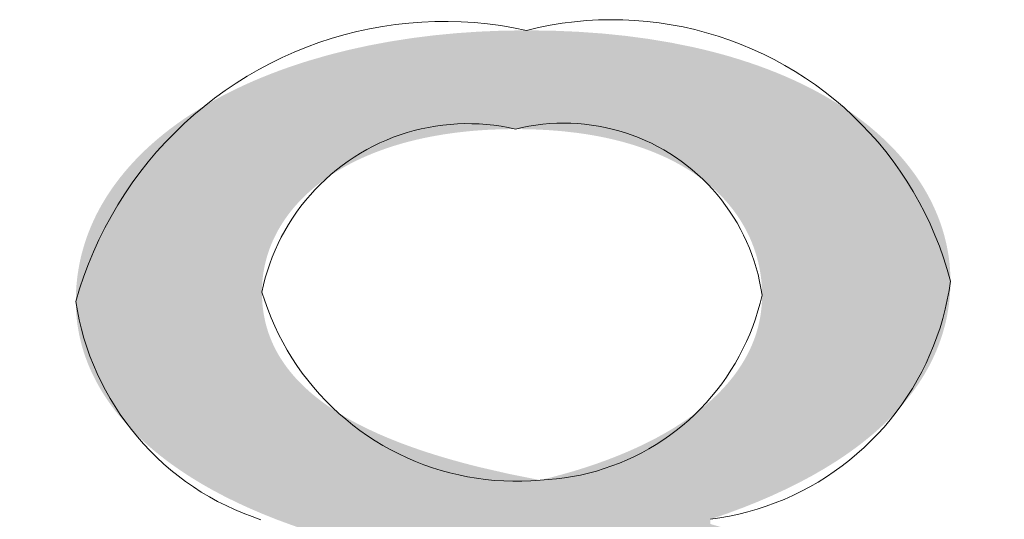
# Model space of a CAD drawing. Units: inches. Extents: x -2363 to 5091, y -7388 to 113.
# Drawn here: x 1053 to 1055, y -7353 to -7352 of the extents above; entities that cross this region are included whole.
import ezdxf

# ---------------------------------------------------------------- set-up
doc = ezdxf.new("R2010")
doc.units = ezdxf.units.IN
doc.header["$MEASUREMENT"] = 0
doc.layers.add('Default', color=7, linetype='Continuous')

msp = doc.modelspace()

# ---------------------------------------------------------------- hatches: boundary and pattern name
at = {"layer": 'Default', "lineweight": 13}
h = msp.add_hatch(color=0, dxfattribs=at)
h.paths.add_polyline_path([(1053.23126, -7353.13773), (1053.23137, -7353.12978), (1053.23169, -7353.12189), (1053.23222, -7353.11408), (1053.23296, -7353.10634), (1053.23391, -7353.09868), (1053.23507, -7353.09108), (1053.23643, -7353.08356), (1053.238, -7353.07612), (1053.23977, -7353.06874), (1053.24175, -7353.06144), (1053.24392, -7353.05422), (1053.2463, -7353.04706), (1053.24888, -7353.03998), (1053.25165, -7353.03297), (1053.25462, -7353.02604), (1053.25779, -7353.01917), (1053.26115, -7353.01238), (1053.2647, -7353.00567), (1053.26845, -7352.99902), (1053.27238, -7352.99245), (1053.27651, -7352.98596), (1053.28082, -7352.97953), (1053.28532, -7352.97318), (1053.29, -7352.9669), (1053.29487, -7352.9607), (1053.29993, -7352.95457), (1053.30516, -7352.94851), (1053.31057, -7352.94252), (1053.31617, -7352.93661), (1053.32194, -7352.93077), (1053.32789, -7352.925), (1053.33401, -7352.91931), (1053.34031, -7352.91369), (1053.34679, -7352.90814), (1053.35343, -7352.90267), (1053.36025, -7352.89727), (1053.36723, -7352.89194), (1053.37438, -7352.88668), (1053.38919, -7352.87639), (1053.40466, -7352.8664), (1053.42077, -7352.85669), (1053.43752, -7352.84728), (1053.4549, -7352.83816), (1053.4729, -7352.82933), (1053.49151, -7352.8208), (1053.51072, -7352.81256), (1053.53052, -7352.80461), (1053.5509, -7352.79695), (1053.57185, -7352.78959), (1053.59336, -7352.78252), (1053.61542, -7352.77574), (1053.61242, -7352.76955), (1053.59268, -7352.76279), (1053.57364, -7352.75577), (1053.55531, -7352.7485), (1053.53768, -7352.74099), (1053.52075, -7352.73324), (1053.5045, -7352.72527), (1053.48894, -7352.71707), (1053.47405, -7352.70867), (1053.45984, -7352.70007), (1053.44629, -7352.69127), (1053.4334, -7352.68229), (1053.42117, -7352.67313), (1053.4153, -7352.66849), (1053.40959, -7352.6638), (1053.40404, -7352.65908), (1053.39865, -7352.65432), (1053.39343, -7352.64952), (1053.38836, -7352.64468), (1053.38345, -7352.63981), (1053.37869, -7352.6349), (1053.3741, -7352.62996), (1053.36966, -7352.62499), (1053.36537, -7352.61998), (1053.36124, -7352.61494), (1053.35727, -7352.60988), (1053.35345, -7352.60479), (1053.34978, -7352.59967), (1053.34626, -7352.59452), (1053.3429, -7352.58935), (1053.33969, -7352.58415), (1053.33662, -7352.57893), (1053.33371, -7352.57369), (1053.33094, -7352.56843), (1053.32833, -7352.56314), (1053.32586, -7352.55784), (1053.32353, -7352.55252), (1053.32136, -7352.54719), (1053.31933, -7352.54183), (1053.31744, -7352.53647), (1053.3157, -7352.53109), (1053.3141, -7352.52569), (1053.31264, -7352.52029), (1053.31133, -7352.51487), (1053.31015, -7352.50945), (1053.30912, -7352.50402), (1053.30823, -7352.49857), (1053.30747, -7352.49313), (1053.30686, -7352.48768), (1053.30638, -7352.48222), (1053.30604, -7352.47676), (1053.30584, -7352.4713), (1053.30577, -7352.46583), (1053.30582, -7352.46082), (1053.30596, -7352.45584), (1053.3062, -7352.45089), (1053.30653, -7352.44595), (1053.30695, -7352.44105), (1053.30746, -7352.43617), (1053.30807, -7352.43132), (1053.30876, -7352.42649), (1053.30955, -7352.42169), (1053.31043, -7352.41692), (1053.3114, -7352.41218), (1053.31245, -7352.40746), (1053.3136, -7352.40277), (1053.31483, -7352.39811), (1053.31616, -7352.39348), (1053.31757, -7352.38887), (1053.31906, -7352.3843), (1053.32064, -7352.37975), (1053.32231, -7352.37523), (1053.32406, -7352.37074), (1053.3259, -7352.36628), (1053.32782, -7352.36185), (1053.32983, -7352.35746), (1053.33192, -7352.35309), (1053.33409, -7352.34875), (1053.33634, -7352.34444), (1053.33867, -7352.34016), (1053.34109, -7352.33592), (1053.34616, -7352.32752), (1053.35155, -7352.31925), (1053.35726, -7352.31111), (1053.36327, -7352.30309), (1053.36959, -7352.29521), (1053.37621, -7352.28747), (1053.38313, -7352.27986), (1053.39035, -7352.27239), (1053.39785, -7352.26505), (1053.40564, -7352.25786), (1053.41371, -7352.25081), (1053.42205, -7352.24391), (1053.43067, -7352.23715), (1053.43956, -7352.23054), (1053.44871, -7352.22408), (1053.45813, -7352.21777), (1053.4678, -7352.21162), (1053.47772, -7352.20562), (1053.4879, -7352.19977), (1053.49831, -7352.19409), (1053.50897, -7352.18856), (1053.51986, -7352.1832), (1053.53099, -7352.178), (1053.54234, -7352.17297), (1053.55392, -7352.16811), (1053.56572, -7352.16341), (1053.57773, -7352.15889), (1053.58996, -7352.15453), (1053.60239, -7352.15036), (1053.61503, -7352.14636), (1053.64089, -7352.13889), (1053.66753, -7352.13215), (1053.69489, -7352.12615), (1053.72296, -7352.1209), (1053.75169, -7352.11642), (1053.78105, -7352.11273), (1053.81102, -7352.10983), (1053.84156, -7352.10774), (1053.87263, -7352.10648), (1053.9042, -7352.10606), (1053.93883, -7352.10653), (1053.97236, -7352.10794), (1054.00479, -7352.11026), (1054.03611, -7352.11344), (1054.06634, -7352.11748), (1054.09547, -7352.12233), (1054.1235, -7352.12796), (1054.1371, -7352.13107), (1054.15043, -7352.13436), (1054.16348, -7352.13783), (1054.17625, -7352.14148), (1054.18876, -7352.1453), (1054.20098, -7352.1493), (1054.21294, -7352.15346), (1054.22461, -7352.15779), (1054.23602, -7352.16227), (1054.24714, -7352.16692), (1054.258, -7352.17171), (1054.26857, -7352.17666), (1054.27888, -7352.18175), (1054.2889, -7352.18698), (1054.29866, -7352.19235), (1054.30814, -7352.19785), (1054.31734, -7352.20349), (1054.32627, -7352.20925), (1054.33492, -7352.21514), (1054.3433, -7352.22114), (1054.35141, -7352.22726), (1054.35923, -7352.23349), (1054.36679, -7352.23984), (1054.37407, -7352.24628), (1054.38107, -7352.25283), (1054.3878, -7352.25948), (1054.39426, -7352.26622), (1054.40044, -7352.27305), (1054.40635, -7352.27997), (1054.41198, -7352.28697), (1054.41733, -7352.29405), (1054.42242, -7352.3012), (1054.42722, -7352.30843), (1054.43176, -7352.31573), (1054.43601, -7352.32309), (1054.44, -7352.33051), (1054.4437, -7352.33799), (1054.44714, -7352.34552), (1054.4503, -7352.35311), (1054.45318, -7352.36074), (1054.45579, -7352.36841), (1054.45812, -7352.37612), (1054.46018, -7352.38387), (1054.46197, -7352.39165), (1054.46348, -7352.39945), (1054.46472, -7352.40728), (1054.46568, -7352.41514), (1054.46636, -7352.423), (1054.46678, -7352.43089), (1054.46691, -7352.43878), (1054.46685, -7352.44415), (1054.46667, -7352.44953), (1054.46637, -7352.45492), (1054.46595, -7352.46032), (1054.4654, -7352.46572), (1054.46473, -7352.47113), (1054.46393, -7352.47655), (1054.46299, -7352.48197), (1054.46193, -7352.48739), (1054.46073, -7352.49282), (1054.4594, -7352.49825), (1054.45792, -7352.50367), (1054.45631, -7352.50909), (1054.45456, -7352.51451), (1054.45267, -7352.51993), (1054.45063, -7352.52534), (1054.44845, -7352.53074), (1054.44612, -7352.53613), (1054.44363, -7352.54152), (1054.441, -7352.54689), (1054.43821, -7352.55226), (1054.43527, -7352.55761), (1054.43218, -7352.56294), (1054.42892, -7352.56826), (1054.4255, -7352.57357), (1054.42192, -7352.57886), (1054.41818, -7352.58412), (1054.41427, -7352.58937), (1054.4102, -7352.5946), (1054.40595, -7352.59981), (1054.40154, -7352.60499), (1054.39695, -7352.61014), (1054.39219, -7352.61528), (1054.38725, -7352.62038), (1054.38213, -7352.62546), (1054.37683, -7352.6305), (1054.37135, -7352.63552), (1054.36569, -7352.6405), (1054.35985, -7352.64545), (1054.35381, -7352.65037), (1054.34759, -7352.65525), (1054.34118, -7352.66009), (1054.33457, -7352.6649), (1054.32777, -7352.66967), (1054.31359, -7352.67908), (1054.2986, -7352.68833), (1054.28281, -7352.69739), (1054.26619, -7352.70627), (1054.24873, -7352.71494), (1054.23041, -7352.72341), (1054.21123, -7352.73166), (1054.19117, -7352.73968), (1054.17021, -7352.74747), (1054.14834, -7352.75501), (1054.14834, -7352.76127), (1054.17068, -7352.76765), (1054.19246, -7352.77434), (1054.21369, -7352.78134), (1054.23435, -7352.78863), (1054.25442, -7352.79623), (1054.2739, -7352.80412), (1054.29278, -7352.81231), (1054.31104, -7352.8208), (1054.32868, -7352.82959), (1054.34569, -7352.83867), (1054.36205, -7352.84805), (1054.37776, -7352.85771), (1054.3928, -7352.86767), (1054.40007, -7352.87276), (1054.40717, -7352.87792), (1054.41409, -7352.88315), (1054.42085, -7352.88846), (1054.42742, -7352.89383), (1054.43383, -7352.89928), (1054.44006, -7352.9048), (1054.44611, -7352.91039), (1054.45198, -7352.91605), (1054.45767, -7352.92179), (1054.46317, -7352.92759), (1054.4685, -7352.93347), (1054.47364, -7352.93942), (1054.4786, -7352.94544), (1054.48336, -7352.95152), (1054.48794, -7352.95768), (1054.49233, -7352.96391), (1054.49653, -7352.97021), (1054.50054, -7352.97658), (1054.50435, -7352.98302), (1054.50797, -7352.98953), (1054.51139, -7352.9961), (1054.51462, -7353.00275), (1054.51764, -7353.00947), (1054.52047, -7353.01625), (1054.52309, -7353.02311), (1054.52552, -7353.03003), (1054.52774, -7353.03702), (1054.52975, -7353.04408), (1054.53156, -7353.05121), (1054.53316, -7353.05841), (1054.53455, -7353.06567), (1054.53573, -7353.073), (1054.53669, -7353.0804), (1054.53745, -7353.08787), (1054.53799, -7353.09541), (1054.53832, -7353.10301), (1054.53842, -7353.11068), (1054.53837, -7353.11617), (1054.53821, -7353.12164), (1054.53795, -7353.12708), (1054.53758, -7353.13248), (1054.53711, -7353.13786), (1054.53654, -7353.14321), (1054.53587, -7353.14853), (1054.53509, -7353.15382), (1054.53421, -7353.15908), (1054.53323, -7353.16431), (1054.53216, -7353.16951), (1054.53098, -7353.17468), (1054.5297, -7353.17982), (1054.52833, -7353.18492), (1054.52686, -7353.19), (1054.52529, -7353.19504), (1054.52363, -7353.20005), (1054.52187, -7353.20503), (1054.52001, -7353.20998), (1054.51806, -7353.21489), (1054.51602, -7353.21978), (1054.51388, -7353.22462), (1054.51166, -7353.22944), (1054.50933, -7353.23422), (1054.50692, -7353.23897), (1054.50442, -7353.24368), (1054.50182, -7353.24836), (1054.49914, -7353.25301), (1054.49351, -7353.2622), (1054.48752, -7353.27124), (1054.48119, -7353.28015), (1054.47452, -7353.28891), (1054.46751, -7353.29752), (1054.46016, -7353.30598), (1054.45249, -7353.3143), (1054.4445, -7353.32246), (1054.43618, -7353.33047), (1054.42756, -7353.33833), (1054.41862, -7353.34603), (1054.40939, -7353.35356), (1054.39985, -7353.36094), (1054.39002, -7353.36816), (1054.3799, -7353.37521), (1054.36949, -7353.38209), (1054.35881, -7353.38881), (1054.34785, -7353.39535), (1054.33661, -7353.40172), (1054.32512, -7353.40792), (1054.31336, -7353.41394), (1054.30135, -7353.41979), (1054.28908, -7353.42545), (1054.27657, -7353.43094), (1054.26381, -7353.43624), (1054.25082, -7353.44136), (1054.2376, -7353.44628), (1054.22415, -7353.45102), (1054.19659, -7353.45993), (1054.16817, -7353.46806), (1054.13894, -7353.47539), (1054.10893, -7353.48192), (1054.07818, -7353.48763), (1054.04674, -7353.4925), (1054.01463, -7353.49652), (1053.9819, -7353.49967), (1053.94858, -7353.50193), (1053.91472, -7353.50331), (1053.88034, -7353.50377), (1053.84286, -7353.50328), (1053.80633, -7353.50183), (1053.77078, -7353.49944), (1053.73621, -7353.49614), (1053.70264, -7353.49196), (1053.67009, -7353.48692), (1053.63858, -7353.48104), (1053.60811, -7353.47436), (1053.57871, -7353.46689), (1053.55039, -7353.45867), (1053.53664, -7353.45428), (1053.52316, -7353.44971), (1053.50996, -7353.44497), (1053.49704, -7353.44005), (1053.4844, -7353.43496), (1053.47205, -7353.42971), (1053.45998, -7353.42429), (1053.44819, -7353.41871), (1053.4367, -7353.41297), (1053.4255, -7353.40708), (1053.41459, -7353.40104), (1053.40397, -7353.39484), (1053.39365, -7353.38851), (1053.38363, -7353.38203), (1053.37391, -7353.37542), (1053.36449, -7353.36867), (1053.35538, -7353.36178), (1053.34657, -7353.35477), (1053.33807, -7353.34764), (1053.32988, -7353.34038), (1053.322, -7353.333), (1053.31443, -7353.32551), (1053.30719, -7353.3179), (1053.30025, -7353.31018), (1053.29364, -7353.30236), (1053.28735, -7353.29443), (1053.28138, -7353.28641), (1053.27574, -7353.27828), (1053.27043, -7353.27007), (1053.26544, -7353.26176), (1053.26079, -7353.25336), (1053.25858, -7353.24913), (1053.25647, -7353.24488), (1053.25443, -7353.24061), (1053.25248, -7353.23632), (1053.25061, -7353.23201), (1053.24883, -7353.22769), (1053.24713, -7353.22334), (1053.24552, -7353.21897), (1053.24399, -7353.21459), (1053.24254, -7353.21019), (1053.24119, -7353.20577), (1053.23992, -7353.20134), (1053.23873, -7353.19689), (1053.23763, -7353.19242), (1053.23662, -7353.18794), (1053.23569, -7353.18344), (1053.23485, -7353.17893), (1053.2341, -7353.1744), (1053.23344, -7353.16986), (1053.23286, -7353.16531), (1053.23237, -7353.16075), (1053.23197, -7353.15617), (1053.23166, -7353.15158), (1053.23144, -7353.14697), (1053.23131, -7353.14236)], flags=0)
h.paths.add_polyline_path([(1054.27343, -7353.12939), (1054.27331, -7353.12175), (1054.27295, -7353.11424), (1054.27236, -7353.10684), (1054.27153, -7353.09957), (1054.27047, -7353.09242), (1054.26917, -7353.08538), (1054.26843, -7353.08191), (1054.26764, -7353.07847), (1054.26679, -7353.07505), (1054.26588, -7353.07167), (1054.26492, -7353.06831), (1054.2639, -7353.06498), (1054.26282, -7353.06168), (1054.26169, -7353.0584), (1054.2605, -7353.05516), (1054.25925, -7353.05194), (1054.25795, -7353.04875), (1054.25659, -7353.04559), (1054.25518, -7353.04245), (1054.25371, -7353.03934), (1054.25219, -7353.03626), (1054.25061, -7353.0332), (1054.24898, -7353.03018), (1054.24729, -7353.02717), (1054.24375, -7353.02125), (1054.24, -7353.01543), (1054.23603, -7353.00971), (1054.23185, -7353.00409), (1054.22746, -7352.99857), (1054.22285, -7352.99315), (1054.21804, -7352.98782), (1054.21302, -7352.98259), (1054.2078, -7352.97746), (1054.20237, -7352.97241), (1054.19674, -7352.96746), (1054.19091, -7352.9626), (1054.18488, -7352.95783), (1054.17865, -7352.95315), (1054.17223, -7352.94855), (1054.16561, -7352.94404), (1054.1588, -7352.93961), (1054.15179, -7352.93526), (1054.1446, -7352.93099), (1054.13721, -7352.92681), (1054.12964, -7352.9227), (1054.11394, -7352.91471), (1054.09751, -7352.90702), (1054.08036, -7352.89962), (1054.0625, -7352.89249), (1054.04395, -7352.88562), (1054.02471, -7352.87901), (1054.0048, -7352.87265), (1053.98423, -7352.86652), (1053.94116, -7352.85491), (1053.89559, -7352.8441), (1053.84762, -7352.83402), (1053.82671, -7352.83848), (1053.80642, -7352.84327), (1053.78674, -7352.8484), (1053.76769, -7352.85385), (1053.74926, -7352.85961), (1053.73145, -7352.86569), (1053.71428, -7352.87207), (1053.69774, -7352.87875), (1053.68184, -7352.88572), (1053.66657, -7352.89298), (1053.65195, -7352.90051), (1053.63798, -7352.90833), (1053.63124, -7352.91233), (1053.62466, -7352.91641), (1053.61824, -7352.92055), (1053.61199, -7352.92475), (1053.6059, -7352.92902), (1053.59997, -7352.93335), (1053.59421, -7352.93774), (1053.58862, -7352.9422), (1053.58319, -7352.94672), (1053.57793, -7352.95129), (1053.57283, -7352.95593), (1053.5679, -7352.96062), (1053.56314, -7352.96537), (1053.55854, -7352.97018), (1053.55412, -7352.97505), (1053.54986, -7352.97997), (1053.54577, -7352.98495), (1053.54185, -7352.98998), (1053.5381, -7352.99506), (1053.53453, -7353.00019), (1053.53112, -7353.00538), (1053.52788, -7353.01062), (1053.52481, -7353.01591), (1053.52192, -7353.02125), (1053.5192, -7353.02664), (1053.51665, -7353.03207), (1053.51427, -7353.03755), (1053.51207, -7353.04308), (1053.51004, -7353.04866), (1053.50819, -7353.05427), (1053.50651, -7353.05994), (1053.505, -7353.06564), (1053.50367, -7353.07139), (1053.50252, -7353.07718), (1053.50154, -7353.08302), (1053.50074, -7353.08889), (1053.50012, -7353.0948), (1053.49967, -7353.10075), (1053.49941, -7353.10674), (1053.49932, -7353.11277), (1053.49913, -7353.11598), (1053.49901, -7353.11919), (1053.49894, -7353.12239), (1053.49893, -7353.12558), (1053.49898, -7353.12877), (1053.49909, -7353.13195), (1053.49925, -7353.13512), (1053.49947, -7353.13829), (1053.49974, -7353.14144), (1053.50007, -7353.14459), (1053.50046, -7353.14772), (1053.5009, -7353.15085), (1053.5014, -7353.15397), (1053.50195, -7353.15708), (1053.50256, -7353.16018), (1053.50323, -7353.16326), (1053.50395, -7353.16634), (1053.50472, -7353.1694), (1053.50555, -7353.17246), (1053.50644, -7353.1755), (1053.50737, -7353.17853), (1053.50837, -7353.18155), (1053.51052, -7353.18754), (1053.51288, -7353.19349), (1053.51545, -7353.19938), (1053.51824, -7353.20521), (1053.52124, -7353.21098), (1053.52445, -7353.21669), (1053.52787, -7353.22233), (1053.53149, -7353.22791), (1053.53532, -7353.23341), (1053.53935, -7353.23885), (1053.54359, -7353.24421), (1053.54802, -7353.24949), (1053.55266, -7353.25469), (1053.55749, -7353.25982), (1053.56253, -7353.26485), (1053.56775, -7353.26981), (1053.57318, -7353.27467), (1053.57879, -7353.27944), (1053.5846, -7353.28412), (1053.5906, -7353.28871), (1053.59678, -7353.29319), (1053.60316, -7353.29758), (1053.60972, -7353.30186), (1053.61646, -7353.30603), (1053.62339, -7353.3101), (1053.6305, -7353.31406), (1053.63779, -7353.31791), (1053.64526, -7353.32164), (1053.65291, -7353.32525), (1053.66074, -7353.32875), (1053.66874, -7353.33212), (1053.67691, -7353.33537), (1053.68526, -7353.33849), (1053.69378, -7353.34148), (1053.70247, -7353.34434), (1053.71132, -7353.34707), (1053.72035, -7353.34966), (1053.72954, -7353.35212), (1053.73889, -7353.35443), (1053.74841, -7353.35659), (1053.75809, -7353.35862), (1053.76792, -7353.36049), (1053.77792, -7353.36222), (1053.79839, -7353.3652), (1053.81948, -7353.36756), (1053.84117, -7353.36926), (1053.86346, -7353.3703), (1053.88634, -7353.37065), (1053.90815, -7353.37036), (1053.92946, -7353.36947), (1053.95025, -7353.36802), (1053.97052, -7353.366), (1053.99025, -7353.36343), (1054.00943, -7353.36033), (1054.02804, -7353.3567), (1054.04608, -7353.35255), (1054.05488, -7353.35029), (1054.06353, -7353.34791), (1054.07202, -7353.3454), (1054.08037, -7353.34277), (1054.08856, -7353.34002), (1054.0966, -7353.33715), (1054.10448, -7353.33416), (1054.11221, -7353.33106), (1054.11977, -7353.32785), (1054.12717, -7353.32452), (1054.13441, -7353.32108), (1054.14149, -7353.31754), (1054.1484, -7353.31388), (1054.15514, -7353.31012), (1054.16171, -7353.30625), (1054.16811, -7353.30228), (1054.17434, -7353.29821), (1054.1804, -7353.29404), (1054.18628, -7353.28977), (1054.19198, -7353.2854), (1054.1975, -7353.28093), (1054.20285, -7353.27637), (1054.20801, -7353.27172), (1054.21299, -7353.26697), (1054.21778, -7353.26214), (1054.22239, -7353.25721), (1054.22681, -7353.2522), (1054.23104, -7353.2471), (1054.23508, -7353.24192), (1054.23893, -7353.23666), (1054.24258, -7353.23131), (1054.24603, -7353.22588), (1054.24929, -7353.22038), (1054.25235, -7353.2148), (1054.25521, -7353.20914), (1054.25787, -7353.20341), (1054.26032, -7353.1976), (1054.26257, -7353.19173), (1054.26462, -7353.18578), (1054.26556, -7353.18279), (1054.26645, -7353.17977), (1054.26729, -7353.17674), (1054.26807, -7353.17369), (1054.26881, -7353.17063), (1054.26949, -7353.16755), (1054.27011, -7353.16445), (1054.27069, -7353.16134), (1054.2712, -7353.15821), (1054.27167, -7353.15507), (1054.27244, -7353.14873), (1054.27299, -7353.14234), (1054.27332, -7353.13589)], flags=0)
h.paths.add_polyline_path([(1053.55284, -7352.45338), (1053.55294, -7352.45967), (1053.55326, -7352.46587), (1053.5535, -7352.46894), (1053.55379, -7352.47199), (1053.55413, -7352.47501), (1053.55453, -7352.47801), (1053.55498, -7352.48099), (1053.55548, -7352.48394), (1053.55603, -7352.48688), (1053.55663, -7352.48979), (1053.55728, -7352.49268), (1053.55798, -7352.49555), (1053.55874, -7352.49839), (1053.55954, -7352.50122), (1053.5604, -7352.50402), (1053.5613, -7352.50681), (1053.56226, -7352.50957), (1053.56326, -7352.51231), (1053.56432, -7352.51503), (1053.56542, -7352.51772), (1053.56657, -7352.5204), (1053.56777, -7352.52306), (1053.56902, -7352.52569), (1053.57032, -7352.52831), (1053.57167, -7352.5309), (1053.57306, -7352.53348), (1053.57451, -7352.53603), (1053.576, -7352.53857), (1053.57912, -7352.54357), (1053.58243, -7352.5485), (1053.58593, -7352.55335), (1053.58962, -7352.55812), (1053.59349, -7352.56281), (1053.59754, -7352.56742), (1053.60177, -7352.57196), (1053.60619, -7352.57642), (1053.61078, -7352.58081), (1053.61554, -7352.58512), (1053.62048, -7352.58936), (1053.62559, -7352.59353), (1053.63088, -7352.59762), (1053.63633, -7352.60164), (1053.64196, -7352.60559), (1053.64775, -7352.60948), (1053.6537, -7352.61329), (1053.65982, -7352.61703), (1053.6661, -7352.62071), (1053.67254, -7352.62432), (1053.67914, -7352.62786), (1053.69281, -7352.63475), (1053.70709, -7352.64138), (1053.72198, -7352.64776), (1053.73747, -7352.6539), (1053.75353, -7352.65979), (1053.77015, -7352.66545), (1053.78733, -7352.67089), (1053.80506, -7352.6761), (1053.82331, -7352.68109), (1053.84208, -7352.68587), (1053.88111, -7352.69482), (1053.92207, -7352.70299), (1053.93758, -7352.69916), (1053.95286, -7352.69507), (1053.96787, -7352.69073), (1053.98261, -7352.68613), (1053.99705, -7352.68128), (1054.01119, -7352.67618), (1054.025, -7352.67083), (1054.03847, -7352.66523), (1054.05159, -7352.65937), (1054.06433, -7352.65327), (1054.07667, -7352.64692), (1054.08862, -7352.64032), (1054.10014, -7352.63347), (1054.11121, -7352.62638), (1054.11658, -7352.62274), (1054.12184, -7352.61904), (1054.12697, -7352.61528), (1054.13199, -7352.61146), (1054.13688, -7352.60757), (1054.14165, -7352.60363), (1054.1463, -7352.59962), (1054.15081, -7352.59556), (1054.15519, -7352.59143), (1054.15945, -7352.58725), (1054.16356, -7352.583), (1054.16755, -7352.57869), (1054.17139, -7352.57433), (1054.17509, -7352.5699), (1054.17865, -7352.56541), (1054.18207, -7352.56086), (1054.18533, -7352.55626), (1054.18845, -7352.55159), (1054.19142, -7352.54686), (1054.19424, -7352.54208), (1054.1969, -7352.53723), (1054.1994, -7352.53233), (1054.20175, -7352.52736), (1054.20393, -7352.52234), (1054.20596, -7352.51726), (1054.20781, -7352.51212), (1054.2095, -7352.50692), (1054.21102, -7352.50166), (1054.21237, -7352.49634), (1054.21355, -7352.49097), (1054.21455, -7352.48553), (1054.21537, -7352.48004), (1054.21601, -7352.47449), (1054.21648, -7352.46888), (1054.21676, -7352.46321), (1054.21685, -7352.45749), (1054.21678, -7352.45242), (1054.21658, -7352.44735), (1054.21623, -7352.44227), (1054.21575, -7352.4372), (1054.21513, -7352.43213), (1054.21437, -7352.42707), (1054.21347, -7352.42202), (1054.21242, -7352.41699), (1054.21123, -7352.41196), (1054.20989, -7352.40696), (1054.20841, -7352.40197), (1054.20678, -7352.39701), (1054.205, -7352.39208), (1054.20307, -7352.38717), (1054.20098, -7352.38229), (1054.19875, -7352.37745), (1054.19636, -7352.37265), (1054.19382, -7352.36788), (1054.19112, -7352.36316), (1054.18826, -7352.35848), (1054.18524, -7352.35384), (1054.18207, -7352.34926), (1054.17873, -7352.34473), (1054.17524, -7352.34025), (1054.17157, -7352.33584), (1054.16775, -7352.33148), (1054.16376, -7352.32719), (1054.1596, -7352.32296), (1054.15528, -7352.3188), (1054.15078, -7352.31471), (1054.14612, -7352.31069), (1054.14129, -7352.30676), (1054.13628, -7352.3029), (1054.1311, -7352.29912), (1054.12574, -7352.29543), (1054.12021, -7352.29182), (1054.11451, -7352.28831), (1054.10862, -7352.28488), (1054.10256, -7352.28155), (1054.09631, -7352.27832), (1054.08988, -7352.27519), (1054.08327, -7352.27217), (1054.07648, -7352.26925), (1054.0695, -7352.26643), (1054.06234, -7352.26373), (1054.05498, -7352.26115), (1054.04744, -7352.25868), (1054.03971, -7352.25632), (1054.03179, -7352.25409), (1054.02368, -7352.25199), (1054.01537, -7352.25001), (1054.00687, -7352.24816), (1053.99817, -7352.24645), (1053.98928, -7352.24487), (1053.98019, -7352.24342), (1053.9709, -7352.24212), (1053.95172, -7352.23995), (1053.93172, -7352.23837), (1053.91091, -7352.23741), (1053.88928, -7352.23709), (1053.86919, -7352.23738), (1053.84969, -7352.23823), (1053.83077, -7352.23965), (1053.81244, -7352.2416), (1053.79469, -7352.24408), (1053.77755, -7352.24706), (1053.76919, -7352.24874), (1053.76099, -7352.25054), (1053.75294, -7352.25246), (1053.74504, -7352.2545), (1053.7373, -7352.25665), (1053.7297, -7352.25892), (1053.72226, -7352.2613), (1053.71497, -7352.26379), (1053.70783, -7352.26639), (1053.70085, -7352.26909), (1053.69402, -7352.2719), (1053.68734, -7352.27481), (1053.68082, -7352.27782), (1053.67446, -7352.28093), (1053.66825, -7352.28413), (1053.6622, -7352.28743), (1053.65631, -7352.29083), (1053.65057, -7352.29431), (1053.645, -7352.29789), (1053.63958, -7352.30155), (1053.63432, -7352.3053), (1053.62922, -7352.30913), (1053.62428, -7352.31304), (1053.6195, -7352.31703), (1053.61488, -7352.3211), (1053.61043, -7352.32524), (1053.60613, -7352.32946), (1053.602, -7352.33375), (1053.59803, -7352.33811), (1053.59422, -7352.34254), (1053.59058, -7352.34704), (1053.58711, -7352.3516), (1053.58379, -7352.35622), (1053.58065, -7352.3609), (1053.57767, -7352.36564), (1053.57485, -7352.37044), (1053.5722, -7352.37529), (1053.56972, -7352.3802), (1053.56741, -7352.38516), (1053.56527, -7352.39016), (1053.56329, -7352.39522), (1053.56148, -7352.40032), (1053.55985, -7352.40546), (1053.55838, -7352.41064), (1053.55709, -7352.41587), (1053.55596, -7352.42113), (1053.55501, -7352.42642), (1053.55423, -7352.43176), (1053.55362, -7352.43712), (1053.55319, -7352.44251), (1053.55292, -7352.44793)], flags=0)

# ---------------------------------------------------------------- linework, layer by layer
at = {"layer": 'Default', "color": 0, "lineweight": 13}
for p, q in [((1053.69576, -7352.10405), (1053.71297, -7352.10092)), ((1053.71297, -7352.10092), (1053.73028, -7352.09839)), ((1053.73028, -7352.09839), (1053.74767, -7352.09645)), ((1053.74767, -7352.09645), (1053.76511, -7352.09512)), ((1053.76511, -7352.09512), (1053.78259, -7352.09438)), ((1053.78259, -7352.09438), (1053.80009, -7352.09425)), ((1053.80009, -7352.09425), (1053.81757, -7352.09472)), ((1053.81757, -7352.09472), (1053.83504, -7352.09579)), ((1053.83504, -7352.09579), (1053.85245, -7352.09746)), ((1053.85245, -7352.09746), (1053.8698, -7352.09973)), ((1053.8698, -7352.09973), (1053.88705, -7352.1026)), ((1053.88705, -7352.1026), (1053.9042, -7352.10606)), ((1053.9042, -7352.10606), (1053.9199, -7352.10238)), ((1053.9199, -7352.10238), (1053.93571, -7352.09926)), ((1053.93571, -7352.09926), (1053.95162, -7352.09668)), ((1053.95162, -7352.09668), (1053.96761, -7352.09466)), ((1053.96761, -7352.09466), (1053.98366, -7352.0932)), ((1053.98366, -7352.0932), (1053.99975, -7352.09229)), ((1053.99975, -7352.09229), (1054.01586, -7352.09194)), ((1054.01586, -7352.09194), (1054.03197, -7352.09215)), ((1054.03197, -7352.09215), (1054.04807, -7352.09293)), ((1054.04807, -7352.09293), (1054.06413, -7352.09425)), ((1054.06413, -7352.09425), (1054.08014, -7352.09614)), ((1054.08014, -7352.09614), (1054.09607, -7352.09858)), ((1054.09607, -7352.09858), (1054.11191, -7352.10157)), ((1054.11191, -7352.10157), (1054.12763, -7352.10512)), ((1053.64491, -7352.11696), (1053.66171, -7352.11207)), ((1053.66171, -7352.11207), (1053.67866, -7352.10777)), ((1053.67866, -7352.10777), (1053.69576, -7352.10405)), ((1054.12763, -7352.10512), (1054.14322, -7352.1092)), ((1054.14322, -7352.1092), (1054.15866, -7352.11382)), ((1054.15866, -7352.11382), (1054.17393, -7352.11898)), ((1053.59566, -7352.13504), (1053.61187, -7352.12845)), ((1053.61187, -7352.12845), (1053.62829, -7352.12242)), ((1053.62829, -7352.12242), (1053.64491, -7352.11696)), ((1054.17393, -7352.11898), (1054.18901, -7352.12466)), ((1054.18901, -7352.12466), (1054.20388, -7352.13086)), ((1053.57969, -7352.14219), (1053.59566, -7352.13504)), ((1054.20388, -7352.13086), (1054.21853, -7352.13758)), ((1054.21853, -7352.13758), (1054.23294, -7352.1448)), ((1053.54854, -7352.15811), (1053.56398, -7352.14988)), ((1053.56398, -7352.14988), (1053.57969, -7352.14219)), ((1054.23294, -7352.1448), (1054.24709, -7352.15252)), ((1054.24709, -7352.15252), (1054.26097, -7352.16072)), ((1053.51856, -7352.17613), (1053.5334, -7352.16686)), ((1053.5334, -7352.16686), (1053.54854, -7352.15811)), ((1054.26097, -7352.16072), (1054.27454, -7352.1694)), ((1053.50405, -7352.18591), (1053.51856, -7352.17613)), ((1054.27454, -7352.1694), (1054.28782, -7352.17855)), ((1054.28782, -7352.17855), (1054.30076, -7352.18815)), ((1053.48989, -7352.19618), (1053.50405, -7352.18591)), ((1054.30076, -7352.18815), (1054.31336, -7352.19819)), ((1053.46266, -7352.21815), (1053.47609, -7352.20693)), ((1053.47609, -7352.20693), (1053.48989, -7352.19618)), ((1054.31336, -7352.19819), (1054.32561, -7352.20867)), ((1053.44964, -7352.22983), (1053.46266, -7352.21815)), ((1054.32561, -7352.20867), (1054.33749, -7352.21956)), ((1054.33749, -7352.21956), (1054.34898, -7352.23086)), ((1053.43702, -7352.24194), (1053.44964, -7352.22983)), ((1053.78336, -7352.2332), (1053.77381, -7352.23486)), ((1053.79296, -7352.23188), (1053.78336, -7352.2332)), ((1053.8026, -7352.23089), (1053.79296, -7352.23188)), ((1053.81228, -7352.23023), (1053.8026, -7352.23089)), ((1053.82196, -7352.22991), (1053.81228, -7352.23023)), ((1053.83166, -7352.22993), (1053.82196, -7352.22991)), ((1053.84134, -7352.23029), (1053.83166, -7352.22993)), ((1053.85101, -7352.23098), (1053.84134, -7352.23029)), ((1053.86065, -7352.23201), (1053.85101, -7352.23098)), ((1053.87025, -7352.23337), (1053.86065, -7352.23201)), ((1053.8798, -7352.23506), (1053.87025, -7352.23337)), ((1053.90741, -7352.23323), (1053.89831, -7352.235)), ((1053.91656, -7352.23179), (1053.90741, -7352.23323)), ((1053.92576, -7352.23066), (1053.91656, -7352.23179)), ((1053.93499, -7352.22985), (1053.92576, -7352.23066)), ((1053.94425, -7352.22936), (1053.93499, -7352.22985)), ((1053.95351, -7352.2292), (1053.94425, -7352.22936)), ((1053.96278, -7352.22936), (1053.95351, -7352.2292)), ((1053.97204, -7352.22984), (1053.96278, -7352.22936)), ((1053.98127, -7352.23065), (1053.97204, -7352.22984)), ((1053.99047, -7352.23177), (1053.98127, -7352.23065)), ((1053.99963, -7352.23322), (1053.99047, -7352.23177)), ((1054.00872, -7352.23498), (1053.99963, -7352.23322)), ((1054.34898, -7352.23086), (1054.36007, -7352.24255)), ((1053.42482, -7352.25449), (1053.43702, -7352.24194)), ((1053.73635, -7352.24477), (1053.72723, -7352.24805)), ((1053.74558, -7352.24181), (1053.73635, -7352.24477)), ((1053.75491, -7352.23916), (1053.74558, -7352.24181)), ((1053.76432, -7352.23685), (1053.75491, -7352.23916)), ((1053.77381, -7352.23486), (1053.76432, -7352.23685)), ((1053.88928, -7352.23709), (1053.8798, -7352.23506)), ((1053.89831, -7352.235), (1053.88928, -7352.23709)), ((1054.01776, -7352.23706), (1054.00872, -7352.23498)), ((1054.02671, -7352.23946), (1054.01776, -7352.23706)), ((1054.03558, -7352.24216), (1054.02671, -7352.23946)), ((1054.04434, -7352.24517), (1054.03558, -7352.24216)), ((1054.053, -7352.24849), (1054.04434, -7352.24517)), ((1054.36007, -7352.24255), (1054.37075, -7352.25463)), ((1053.41307, -7352.26744), (1053.42482, -7352.25449)), ((1053.70936, -7352.25556), (1053.70063, -7352.25978)), ((1053.71823, -7352.25165), (1053.70936, -7352.25556)), ((1053.72723, -7352.24805), (1053.71823, -7352.25165)), ((1054.06153, -7352.2521), (1054.053, -7352.24849)), ((1054.06994, -7352.25601), (1054.06153, -7352.2521)), ((1054.0782, -7352.26021), (1054.06994, -7352.25601)), ((1054.37075, -7352.25463), (1054.381, -7352.26706)), ((1053.40177, -7352.2808), (1053.41307, -7352.26744)), ((1053.68363, -7352.2691), (1053.67539, -7352.2742)), ((1053.69205, -7352.26429), (1053.68363, -7352.2691)), ((1053.70063, -7352.25978), (1053.69205, -7352.26429)), ((1054.08631, -7352.26469), (1054.0782, -7352.26021)), ((1054.09426, -7352.26946), (1054.08631, -7352.26469)), ((1054.10204, -7352.2745), (1054.09426, -7352.26946)), ((1054.381, -7352.26706), (1054.39082, -7352.27984)), ((1053.39093, -7352.29453), (1053.40177, -7352.2808)), ((1053.65946, -7352.28524), (1053.65179, -7352.29117)), ((1053.66733, -7352.27958), (1053.65946, -7352.28524)), ((1053.67539, -7352.2742), (1053.66733, -7352.27958)), ((1054.10964, -7352.27981), (1054.10204, -7352.2745)), ((1054.11704, -7352.28537), (1054.10964, -7352.27981)), ((1054.12425, -7352.2912), (1054.11704, -7352.28537)), ((1054.39082, -7352.27984), (1054.40018, -7352.29296)), ((1053.38057, -7352.30863), (1053.39093, -7352.29453)), ((1053.64433, -7352.29737), (1053.63709, -7352.30381)), ((1053.65179, -7352.29117), (1053.64433, -7352.29737)), ((1054.13126, -7352.29727), (1054.12425, -7352.2912)), ((1054.13805, -7352.30358), (1054.13126, -7352.29727)), ((1054.40018, -7352.29296), (1054.40909, -7352.30639)), ((1053.37071, -7352.32308), (1053.38057, -7352.30863)), ((1053.63008, -7352.31051), (1053.62331, -7352.31744)), ((1053.63709, -7352.30381), (1053.63008, -7352.31051)), ((1054.14461, -7352.31012), (1054.13805, -7352.30358)), ((1054.15094, -7352.31689), (1054.14461, -7352.31012)), ((1054.40909, -7352.30639), (1054.41752, -7352.32012)), ((1053.36135, -7352.33786), (1053.37071, -7352.32308)), ((1053.61678, -7352.32461), (1053.61051, -7352.332)), ((1053.62331, -7352.31744), (1053.61678, -7352.32461)), ((1054.15703, -7352.32388), (1054.15094, -7352.31689)), ((1054.16288, -7352.33107), (1054.15703, -7352.32388)), ((1054.41752, -7352.32012), (1054.42547, -7352.33414)), ((1053.3525, -7352.35295), (1053.36135, -7352.33786)), ((1053.61051, -7352.332), (1053.60449, -7352.3396)), ((1054.16847, -7352.33847), (1054.16288, -7352.33107)), ((1054.42547, -7352.33414), (1054.43293, -7352.34843)), ((1053.59874, -7352.34741), (1053.59327, -7352.35541)), ((1053.60449, -7352.3396), (1053.59874, -7352.34741)), ((1054.1738, -7352.34605), (1054.16847, -7352.33847)), ((1054.17886, -7352.35381), (1054.1738, -7352.34605)), ((1054.43293, -7352.34843), (1054.43989, -7352.36296)), ((1053.34418, -7352.36834), (1053.3525, -7352.35295)), ((1053.58808, -7352.3636), (1053.58318, -7352.37196)), ((1053.59327, -7352.35541), (1053.58808, -7352.3636)), ((1054.18365, -7352.36175), (1054.17886, -7352.35381)), ((1054.18816, -7352.36985), (1054.18365, -7352.36175)), ((1054.43989, -7352.36296), (1054.44634, -7352.37773)), ((1053.33639, -7352.384), (1053.34418, -7352.36834)), ((1053.58318, -7352.37196), (1053.57857, -7352.38048)), ((1054.19238, -7352.3781), (1054.18816, -7352.36985)), ((1053.32915, -7352.39993), (1053.33639, -7352.384)), ((1053.57425, -7352.38917), (1053.57025, -7352.39799)), ((1053.57857, -7352.38048), (1053.57425, -7352.38917)), ((1054.19631, -7352.38649), (1054.19238, -7352.3781)), ((1054.19995, -7352.39501), (1054.19631, -7352.38649)), ((1054.44634, -7352.37773), (1054.45228, -7352.39272)), ((1053.32245, -7352.41609), (1053.32915, -7352.39993)), ((1053.57025, -7352.39799), (1053.56655, -7352.40695)), ((1054.20329, -7352.40366), (1054.19995, -7352.39501)), ((1054.45228, -7352.39272), (1054.45769, -7352.4079)), ((1053.31632, -7352.43248), (1053.32245, -7352.41609)), ((1053.56316, -7352.41604), (1053.5601, -7352.42523)), ((1053.56655, -7352.40695), (1053.56316, -7352.41604)), ((1054.20633, -7352.41241), (1054.20329, -7352.40366)), ((1054.20906, -7352.42127), (1054.20633, -7352.41241)), ((1054.45769, -7352.4079), (1054.46257, -7352.42326)), ((1053.5601, -7352.42523), (1053.55735, -7352.43453)), ((1054.21148, -7352.43022), (1054.20906, -7352.42127)), ((1054.46257, -7352.42326), (1054.46691, -7352.43878)), ((1053.31076, -7352.44906), (1053.31632, -7352.43248)), ((1053.55735, -7352.43453), (1053.55493, -7352.44392)), ((1054.21359, -7352.43924), (1054.21148, -7352.43022)), ((1054.21538, -7352.44834), (1054.21359, -7352.43924)), ((1054.46691, -7352.43878), (1054.465, -7352.45134)), ((1053.30577, -7352.46583), (1053.31076, -7352.44906)), ((1053.55493, -7352.44392), (1053.55284, -7352.45338)), ((1053.55284, -7352.45338), (1053.55649, -7352.46488)), ((1054.21685, -7352.45749), (1054.21538, -7352.44834)), ((1054.465, -7352.45134), (1054.46266, -7352.46382)), ((1053.30784, -7352.47816), (1053.30577, -7352.46583)), ((1053.55649, -7352.46488), (1053.56054, -7352.47624)), ((1054.21137, -7352.4785), (1054.21429, -7352.46804)), ((1054.21429, -7352.46804), (1054.21685, -7352.45749)), ((1054.46266, -7352.46382), (1054.4599, -7352.47622)), ((1053.31034, -7352.49041), (1053.30784, -7352.47816)), ((1053.56054, -7352.47624), (1053.56498, -7352.48746)), ((1054.20809, -7352.48885), (1054.21137, -7352.4785)), ((1054.4599, -7352.47622), (1054.4567, -7352.48851)), ((1053.31327, -7352.50257), (1053.31034, -7352.49041)), ((1053.56498, -7352.48746), (1053.5698, -7352.49852)), ((1054.20446, -7352.49908), (1054.20809, -7352.48885)), ((1054.4567, -7352.48851), (1054.45308, -7352.50069)), ((1053.31661, -7352.51462), (1053.31327, -7352.50257)), ((1053.5698, -7352.49852), (1053.57499, -7352.50941)), ((1054.20048, -7352.50918), (1054.20446, -7352.49908)), ((1054.45308, -7352.50069), (1054.44905, -7352.51274)), ((1053.32036, -7352.52654), (1053.31661, -7352.51462)), ((1053.57499, -7352.50941), (1053.58056, -7352.52012)), ((1053.58056, -7352.52012), (1053.58648, -7352.53062)), ((1054.19147, -7352.52893), (1054.19614, -7352.51913)), ((1054.19614, -7352.51913), (1054.20048, -7352.50918)), ((1054.44905, -7352.51274), (1054.4446, -7352.52463)), ((1053.32453, -7352.53833), (1053.32036, -7352.52654)), ((1053.58648, -7352.53062), (1053.59277, -7352.54092)), ((1054.18647, -7352.53856), (1054.19147, -7352.52893)), ((1054.4446, -7352.52463), (1054.43974, -7352.53637)), ((1053.3291, -7352.54997), (1053.32453, -7352.53833)), ((1053.59277, -7352.54092), (1053.5994, -7352.551)), ((1054.18113, -7352.54802), (1054.18647, -7352.53856)), ((1054.43974, -7352.53637), (1054.43448, -7352.54793)), ((1053.33408, -7352.56144), (1053.3291, -7352.54997)), ((1053.5994, -7352.551), (1053.60638, -7352.56084)), ((1054.16949, -7352.56635), (1054.17547, -7352.55728)), ((1054.17547, -7352.55728), (1054.18113, -7352.54802)), ((1054.42883, -7352.55931), (1054.42279, -7352.57048)), ((1054.43448, -7352.54793), (1054.42883, -7352.55931)), ((1053.33945, -7352.57273), (1053.33408, -7352.56144)), ((1053.3452, -7352.58383), (1053.33945, -7352.57273)), ((1053.60638, -7352.56084), (1053.61368, -7352.57044)), ((1053.61368, -7352.57044), (1053.62132, -7352.57979)), ((1054.16321, -7352.5752), (1054.16949, -7352.56635)), ((1054.42279, -7352.57048), (1054.41636, -7352.58144)), ((1053.35134, -7352.59472), (1053.3452, -7352.58383)), ((1053.62132, -7352.57979), (1053.62927, -7352.58886)), ((1054.14974, -7352.59223), (1054.15662, -7352.58383)), ((1054.15662, -7352.58383), (1054.16321, -7352.5752)), ((1054.41636, -7352.58144), (1054.40956, -7352.59217)), ((1053.35785, -7352.6054), (1053.35134, -7352.59472)), ((1053.62927, -7352.58886), (1053.63752, -7352.59766)), ((1053.63752, -7352.59766), (1053.64607, -7352.60617)), ((1054.14257, -7352.60038), (1054.14974, -7352.59223)), ((1054.40956, -7352.59217), (1054.4024, -7352.60266)), ((1053.36472, -7352.61584), (1053.35785, -7352.6054)), ((1053.64607, -7352.60617), (1053.65491, -7352.61438)), ((1054.12741, -7352.61593), (1054.13513, -7352.60828)), ((1054.13513, -7352.60828), (1054.14257, -7352.60038)), ((1054.4024, -7352.60266), (1054.39487, -7352.61289)), ((1053.37196, -7352.62604), (1053.36472, -7352.61584)), ((1053.65491, -7352.61438), (1053.66403, -7352.62229)), ((1053.66403, -7352.62229), (1053.67341, -7352.62987)), ((1054.11122, -7352.63039), (1054.11944, -7352.6233)), ((1054.11944, -7352.6233), (1054.12741, -7352.61593)), ((1054.387, -7352.62286), (1054.37879, -7352.63256)), ((1054.39487, -7352.61289), (1054.387, -7352.62286)), ((1053.37954, -7352.63598), (1053.37196, -7352.62604)), ((1053.38746, -7352.64565), (1053.37954, -7352.63598)), ((1053.67341, -7352.62987), (1053.68304, -7352.63713)), ((1053.68304, -7352.63713), (1053.69292, -7352.64406)), ((1054.09407, -7352.6437), (1054.10276, -7352.63719)), ((1054.10276, -7352.63719), (1054.11122, -7352.63039)), ((1054.37879, -7352.63256), (1054.37025, -7352.64196)), ((1053.39572, -7352.65504), (1053.38746, -7352.64565)), ((1053.69292, -7352.64406), (1053.70303, -7352.65065)), ((1053.70303, -7352.65065), (1053.71336, -7352.65688)), ((1054.07604, -7352.65579), (1054.08516, -7352.6499)), ((1054.08516, -7352.6499), (1054.09407, -7352.6437)), ((1054.36139, -7352.65106), (1054.35222, -7352.65985)), ((1054.37025, -7352.64196), (1054.36139, -7352.65106)), ((1053.40429, -7352.66414), (1053.39572, -7352.65504)), ((1053.41317, -7352.67294), (1053.40429, -7352.66414)), ((1053.71336, -7352.65688), (1053.72389, -7352.66276)), ((1053.72389, -7352.66276), (1053.73462, -7352.66827)), ((1054.05722, -7352.66661), (1054.06672, -7352.66136)), ((1054.06672, -7352.66136), (1054.07604, -7352.65579)), ((1054.35222, -7352.65985), (1054.34276, -7352.66832)), ((1053.42236, -7352.68142), (1053.41317, -7352.67294)), ((1053.73462, -7352.66827), (1053.74554, -7352.67341)), ((1053.74554, -7352.67341), (1053.75662, -7352.67817)), ((1054.0277, -7352.68035), (1054.0377, -7352.67611)), ((1054.0377, -7352.67611), (1054.04754, -7352.67153)), ((1054.04754, -7352.67153), (1054.05722, -7352.66661)), ((1054.33301, -7352.67646), (1054.32298, -7352.68426)), ((1054.34276, -7352.66832), (1054.33301, -7352.67646)), ((1053.43183, -7352.68959), (1053.42236, -7352.68142)), ((1053.44157, -7352.69742), (1053.43183, -7352.68959)), ((1053.75662, -7352.67817), (1053.76786, -7352.68256)), ((1053.76786, -7352.68256), (1053.77925, -7352.68655)), ((1053.77925, -7352.68655), (1053.79076, -7352.69015)), ((1053.79076, -7352.69015), (1053.80239, -7352.69335)), ((1053.98644, -7352.69378), (1053.99692, -7352.69096)), ((1053.99692, -7352.69096), (1054.0073, -7352.68778)), ((1054.0073, -7352.68778), (1054.01756, -7352.68424)), ((1054.01756, -7352.68424), (1054.0277, -7352.68035)), ((1054.32298, -7352.68426), (1054.31269, -7352.69171)), ((1053.45159, -7352.7049), (1053.44157, -7352.69742)), ((1053.80239, -7352.69335), (1053.81413, -7352.69616)), ((1053.81413, -7352.69616), (1053.82595, -7352.69856)), ((1053.82595, -7352.69856), (1053.83785, -7352.70055)), ((1053.83785, -7352.70055), (1053.84981, -7352.70214)), ((1053.84981, -7352.70214), (1053.86181, -7352.70331)), ((1053.86181, -7352.70331), (1053.87386, -7352.70407)), ((1053.87386, -7352.70407), (1053.88591, -7352.70442)), ((1053.89798, -7352.70436), (1053.91003, -7352.70388)), ((1053.91003, -7352.70388), (1053.92207, -7352.70299)), ((1053.92207, -7352.70299), (1053.93291, -7352.70238)), ((1053.93291, -7352.70238), (1053.94372, -7352.7014)), ((1053.94372, -7352.7014), (1053.95449, -7352.70005)), ((1053.95449, -7352.70005), (1053.96521, -7352.69833)), ((1053.96521, -7352.69833), (1053.97586, -7352.69624)), ((1053.97586, -7352.69624), (1053.98644, -7352.69378)), ((1054.30215, -7352.6988), (1054.29137, -7352.70551)), ((1054.31269, -7352.69171), (1054.30215, -7352.6988)), ((1053.46185, -7352.71204), (1053.45159, -7352.7049)), ((1053.47236, -7352.71881), (1053.46185, -7352.71204)), ((1053.88591, -7352.70442), (1053.89798, -7352.70436)), ((1054.28036, -7352.71186), (1054.26914, -7352.71782)), ((1054.29137, -7352.70551), (1054.28036, -7352.71186)), ((1053.4831, -7352.72522), (1053.47236, -7352.71881)), ((1053.49405, -7352.73125), (1053.4831, -7352.72522)), ((1054.24613, -7352.72856), (1054.23435, -7352.73333)), ((1054.25773, -7352.72339), (1054.24613, -7352.72856)), ((1054.26914, -7352.71782), (1054.25773, -7352.72339)), ((1053.5052, -7352.7369), (1053.49405, -7352.73125)), ((1053.51655, -7352.74216), (1053.5052, -7352.7369)), ((1053.52806, -7352.74702), (1053.51655, -7352.74216)), ((1054.21035, -7352.74164), (1054.19814, -7352.74517)), ((1054.22242, -7352.73769), (1054.21035, -7352.74164)), ((1054.23435, -7352.73333), (1054.22242, -7352.73769)), ((1053.53974, -7352.75148), (1053.52806, -7352.74702)), ((1053.55157, -7352.75554), (1053.53974, -7352.75148)), ((1054.16091, -7352.75319), (1054.14834, -7352.75501)), ((1054.17341, -7352.75095), (1054.16091, -7352.75319)), ((1054.18583, -7352.74827), (1054.17341, -7352.75095)), ((1054.19814, -7352.74517), (1054.18583, -7352.74827))]:
    msp.add_line(p, q, dxfattribs=at)

doc.saveas('drawing.dxf')
